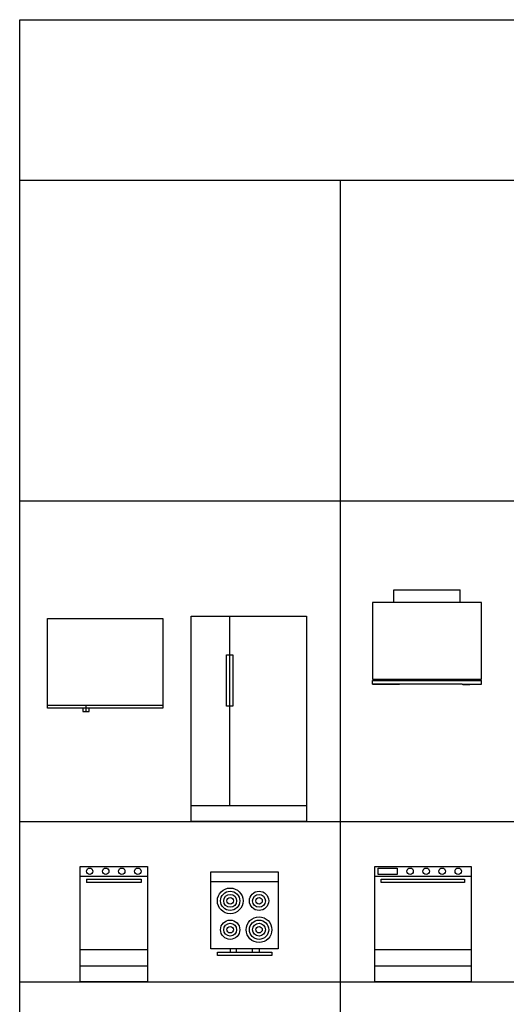
# Model space of a CAD drawing. Units: metres. Extents: x 307 to 325.7, y 39.5 to 54.5.
# Drawn here: x 307 to 310.7, y 46.8 to 54.5 of the extents above; entities that cross this region are included whole.
import ezdxf

# ---------------------------------------------------------------- set-up
doc = ezdxf.new("R2010")
doc.units = ezdxf.units.M
for name, color, linetype in [('AMBIENTACION', 1, 'Continuous'), ('MUEBLES', 1, 'Continuous'), ('SIMBOLOGIA', 2, 'Continuous')]:
    doc.layers.add(name, color=color, linetype=linetype)

# ---------------------------------------------------------------- blocks, each defined once
blk = doc.blocks.new('REFRIGERADOR-01')
at = {"layer": 'MUEBLES'}
for p, q in [((0, -0.7), (0, 0)), ((0, 0), (0.9, 0)), ((0.9, 0), (0.9, -0.7)), ((0, -0.675), (0.9, -0.675)), ((0.3, -0.675), (0.3, -0.725)), ((0.9, -0.7), (0, -0.7)), ((0.275, -0.7), (0.275, -0.725)), ((0.275, -0.725), (0.325, -0.725)), ((0.325, -0.725), (0.325, -0.7))]:
    blk.add_line(p, q, dxfattribs=at)
blk = doc.blocks.new('COCINA-01')
at = {"layer": 'MUEBLES'}
for p, q in [((-0.2625, -0.6), (-0.2625, 0)), ((-0.2625, 0), (0.2625, 0)), ((0.2625, 0), (0.2625, -0.6)), ((-0.2625, -0.075), (0.2625, -0.075)), ((0.2625, -0.6), (-0.2625, -0.6)), ((-0.1125, -0.6), (-0.1125, -0.625)), ((-0.0625, -0.625), (-0.0625, -0.6)), ((0.0625, -0.625), (0.0625, -0.6)), ((0.1125, -0.6), (0.1125, -0.625)), ((-0.2125, -0.65), (-0.2125, -0.625)), ((-0.2125, -0.625), (0.2125, -0.625)), ((0.2125, -0.65), (-0.2125, -0.65)), ((0.2125, -0.625), (0.2125, -0.65))]:
    blk.add_line(p, q, dxfattribs=at)
for centre, radius in [((-0.1125, -0.225), 0.1), ((-0.1125, -0.225), 0.075), ((0.1125, -0.225), 0.075), ((-0.1125, -0.225), 0.05), ((-0.1125, -0.225), 0.025), ((0.1125, -0.225), 0.05), ((0.1125, -0.225), 0.025), ((-0.1125, -0.45), 0.075), ((0.1125, -0.45), 0.1), ((0.1125, -0.45), 0.075), ((-0.1125, -0.45), 0.05), ((-0.1125, -0.45), 0.025), ((0.1125, -0.45), 0.05), ((0.1125, -0.45), 0.025)]:
    blk.add_circle(centre, radius, dxfattribs=at)
blk = doc.blocks.new('REFRIGERADOR-FRONT-01')
at = {"layer": 'MUEBLES'}
for p, q in [((-0.45, 0), (-0.45, 1.6)), ((-0.45, 1.6), (0.45, 1.6)), ((-0.15, 0.125), (-0.15, 1.6)), ((0.45, 1.6), (0.45, 0)), ((-0.175, 0.9), (-0.175, 1.3)), ((-0.175, 1.3), (-0.125, 1.3)), ((-0.125, 1.3), (-0.125, 0.9)), ((-0.125, 0.9), (-0.175, 0.9)), ((-0.45, 0.125), (0.45, 0.125)), ((0.45, 0), (-0.45, 0))]:
    blk.add_line(p, q, dxfattribs=at)
blk = doc.blocks.new('COCINA-02-FRONT')
at = {"layer": 'MUEBLES'}
for p, q in [((-0.375, 0), (-0.375, 0.9)), ((-0.375, 0.9), (0.375, 0.9)), ((-0.35, 0.8375), (-0.35, 0.8875)), ((-0.35, 0.8875), (-0.2, 0.8875)), ((-0.2, 0.8875), (-0.2, 0.8375)), ((0.375, 0.9), (0.375, 0)), ((-0.375, 0.825), (0.375, 0.825)), ((-0.2, 0.8375), (-0.35, 0.8375)), ((-0.325, 0.775), (-0.325, 0.8)), ((-0.325, 0.8), (0.325, 0.8)), ((0.325, 0.775), (-0.325, 0.775)), ((0.325, 0.8), (0.325, 0.775)), ((0.375, 0.25), (-0.375, 0.25)), ((-0.375, 0.125), (0.375, 0.125)), ((0.375, 0), (-0.375, 0))]:
    blk.add_line(p, q, dxfattribs=at)
for centre in [(-0.1, 0.8625), (0.025, 0.8625), (0.15, 0.8625), (0.275, 0.8625)]:
    blk.add_circle(centre, 0.025, dxfattribs=at)
blk = doc.blocks.new('COCINA 01-FRONT')
at = {"layer": 'MUEBLES'}
for p, q in [((-0.2625, 0), (-0.2625, 0.9)), ((-0.2625, 0.9), (0.2625, 0.9)), ((0.2625, 0.9), (0.2625, 0)), ((-0.2625, 0.825), (0.2625, 0.825)), ((-0.2125, 0.8), (0.2125, 0.8)), ((-0.2125, 0.8), (-0.2125, 0.775)), ((0.2125, 0.775), (-0.2125, 0.775)), ((0.2125, 0.8), (0.2125, 0.775)), ((0.2625, 0.25), (-0.2625, 0.25)), ((-0.2625, 0.125), (0.2625, 0.125)), ((0.2625, 0), (-0.2625, 0))]:
    blk.add_line(p, q, dxfattribs=at)
for centre in [(-0.1875, 0.8625), (-0.0625, 0.8625), (0.0625, 0.8625), (0.1875, 0.8625)]:
    blk.add_circle(centre, 0.025, dxfattribs=at)
blk = doc.blocks.new('REFRIGERADOR-02')
at = {"layer": 'MUEBLES'}
for p, q in [((-0.2576, 0), (0.2576, 0)), ((0.2576, -0.097), (0.2576, 0)), ((-0.2576, -0.097), (-0.2576, 0)), ((-0.2576, -0.097), (-0.425, -0.097)), ((-0.425, -0.097), (-0.425, -0.697)), ((0.2576, -0.097), (-0.2576, -0.097)), ((0.425, -0.097), (0.2576, -0.097)), ((0.425, -0.697), (0.425, -0.097)), ((-0.425, -0.697), (-0.4043, -0.697)), ((-0.425, -0.705), (-0.4064, -0.705)), ((-0.425, -0.735), (-0.425, -0.705)), ((-0.425, -0.735), (-0.2155, -0.735)), ((-0.424, -0.736), (-0.425, -0.735)), ((0.274, -0.736), (-0.424, -0.736)), ((-0.4043, -0.698), (-0.4064, -0.698)), ((-0.4064, -0.705), (-0.4064, -0.698)), ((-0.4064, -0.705), (0.4064, -0.705)), ((-0.4043, -0.697), (0.4043, -0.697)), ((-0.4043, -0.698), (-0.4043, -0.697)), ((0.4043, -0.698), (-0.4043, -0.698)), ((0.274, -0.736), (0.338, -0.736)), ((0.274, -0.736), (0.2783, -0.737)), ((0.2783, -0.737), (0.3337, -0.737)), ((0.3337, -0.737), (0.338, -0.736)), ((0.338, -0.736), (0.424, -0.736)), ((0.4043, -0.698), (0.4043, -0.697)), ((0.4043, -0.697), (0.425, -0.697)), ((0.4064, -0.698), (0.4043, -0.698)), ((0.4064, -0.705), (0.4064, -0.698)), ((0.4064, -0.705), (0.425, -0.705)), ((0.425, -0.735), (0.424, -0.736)), ((0.425, -0.735), (0.425, -0.705))]:
    blk.add_line(p, q, dxfattribs=at)

msp = doc.modelspace()

# ---------------------------------------------------------------- linework, layer by layer
at = {"layer": 'SIMBOLOGIA'}
for p, q in [((306.9501, 39.4859), (306.9501, 54.4859)), ((306.9501, 54.4859), (325.7401, 54.4859)), ((306.9501, 53.2359), (320.7001, 53.2359)), ((309.4501, 39.4859), (309.4501, 53.2359)), ((306.9501, 50.7359), (320.7001, 50.7359)), ((306.9501, 48.2359), (320.7001, 48.2359)), ((306.9501, 46.9859), (320.7001, 46.9859))]:
    msp.add_line(p, q, dxfattribs=at)

# ---------------------------------------------------------------- block references
at = {"layer": 'AMBIENTACION'}
for name, p in [('REFRIGERADOR-02', (310.1253, 50.0414)), ('REFRIGERADOR-01', (307.1663, 49.8183)), ('REFRIGERADOR-FRONT-01', (308.7372, 48.2359)), ('COCINA 01-FRONT', (307.6833, 46.9859)), ('COCINA-01', (308.7036, 47.8427)), ('COCINA-02-FRONT', (310.0937, 46.9859))]:
    msp.add_blockref(name, p, dxfattribs=at)

doc.saveas('drawing.dxf')
